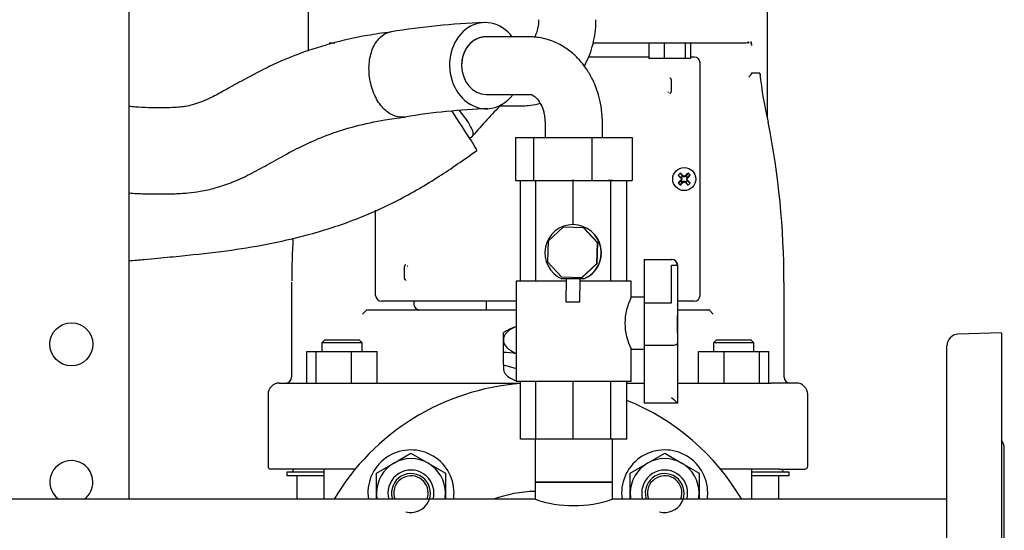
# Model space of a CAD drawing. Units: millimetres. Extents: x 91 to 3739, y 91 to 2609.
# Drawn here: x 2000 to 2343, y 748 to 926 of the extents above; entities that cross this region are included whole.
import ezdxf

# ---------------------------------------------------------------- set-up
doc = ezdxf.new("R2010")
doc.units = ezdxf.units.MM
for name, color, linetype in [('0.75_IN_WELD_NIP', 7, 'Continuous'), ('1006-FLEX', 7, 'Continuous'), ('1006-FLEX-OP', 7, 'Continuous'), ('12019_PANEL_STAN', 7, 'Continuous'), ('15SV04R040T_A_DD', 7, 'Continuous'), ('71000_DN25_DRAIN', 7, 'Continuous'), ('Default', 7, 'Continuous'), ('DISCHARGE_MANIFO', 7, 'Continuous'), ('DN50_PRESSED_WEL', 7, 'Continuous'), ('DN80_PRESSED_WEL', 7, 'Continuous'), ('M16_FULL_HEX_NUT', 7, 'Continuous'), ('M16_PLAIN_WASHER', 7, 'Continuous'), ('M16_X_70_LG_HEX_', 7, 'Continuous')]:
    doc.layers.add(name, color=color, linetype=linetype)

# ---------------------------------------------------------------- blocks, each defined once
blk = doc.blocks.new('SE2')
at = {"layer": '0.75_IN_WELD_NIP', "color": 7, "linetype": 'Continuous'}
for p, q in [((2179.48, 779.77), (2179.48, 764.77)), ((2206.38, 764.77), (2206.38, 779.77)), ((2179.48, 764.77), (2206.38, 764.77))]:
    blk.add_line(p, q, dxfattribs=at)
at = {"layer": '1006-FLEX', "color": 7, "linetype": 'Continuous'}
for p, q in [((2177.6, 919.77), (2162.21, 919.77)), ((2162.42, 899.77), (2177.6, 899.77)), ((2133.97, 891.85), (2134.19, 891.88)), ((2182.93, 889.77), (2182.93, 884.77)), ((2202.93, 884.77), (2202.93, 889.77)), ((2172.61, 884.77), (2178.97, 884.77)), ((2172.61, 884.77), (2172.61, 869.77)), ((2178.97, 884.77), (2199.28, 884.77)), ((2178.97, 884.77), (2178.97, 869.77)), ((2199.28, 884.77), (2213.24, 884.77)), ((2199.28, 884.77), (2199.28, 869.77)), ((2213.24, 884.77), (2213.24, 869.77)), ((2172.61, 869.77), (2178.97, 869.77)), ((2178.97, 869.77), (2199.28, 869.77)), ((2199.28, 869.77), (2213.24, 869.77))]:
    blk.add_line(p, q, dxfattribs=at)
for centre, radius, start, end in [((2171.76, 658.26), 266.69, 92.1921, 99.1581), ((2170.85, 673.32), 221.61, 92.0292, 99.52)]:
    blk.add_arc(centre, radius, start, end, dxfattribs=at)
for major_axis, ratio, start_param, end_param in [((0.73, -14.98), 0.840234, 2.260019, 6.283185), ((-0.48, 9.99), 0.839944, 1.530063, 3.100859), ((0.73, -14.98), 0.840234, 0, 0.799943)]:
    blk.add_ellipse((2162.28, 909.77), major_axis=major_axis, ratio=ratio, start_param=start_param, end_param=end_param, dxfattribs=at)
for points, knots in [([(2129.37, 921.52), (2126.34, 921.1), (2119.65, 920.15), (2108.22, 917.63), (2096.5, 913.8), (2086.23, 909.27), (2078.01, 904.93), (2071.66, 901.33), (2066.97, 898.77), (2063.26, 897.1), (2060.33, 896.11), (2057.95, 895.59), (2055.62, 895.29), (2052.83, 895.13), (2049.09, 895.08), (2044.76, 895.11), (2040.96, 895.28), (2038.7, 895.47), (2037.93, 895.55)], [0, 0, 0, 0, 0.0652595, 0.1701162, 0.2677823, 0.3552555, 0.4313812, 0.4843159, 0.5251782, 0.5562799, 0.5799616, 0.5988697, 0.6149219, 0.6376251, 0.6686549, 0.7053288, 0.7419662, 0.7607579, 0.7607579, 0.7607579, 0.7607579]), ([(2133.53, 891.88), (2132.29, 891.77), (2130.99, 892.01), (2129.09, 892.92), (2128.47, 893.31), (2127.28, 894.25), (2126.69, 894.81), (2125.6, 896.08), (2125.09, 896.78), (2124.14, 898.33), (2123.71, 899.18), (2122.59, 901.83), (2122.05, 903.8), (2121.66, 906.82), (2121.6, 907.82), (2121.61, 909.79), (2121.69, 910.77), (2122.1, 913.58), (2122.64, 915.3), (2124.13, 918.18), (2125.09, 919.36), (2127.13, 920.93), (2128.21, 921.4), (2129.31, 921.58)], [0, 0, 0, 0, 0.125, 0.125, 0.1875, 0.1875, 0.25, 0.25, 0.3125, 0.3125, 0.375, 0.375, 0.5, 0.5, 0.5625, 0.5625, 0.625, 0.625, 0.75, 0.75, 0.875, 0.875, 0.9861305, 0.9861305, 0.9861305, 0.9861305]), ([(2162.21, 919.77), (2162.21, 919.77), (2162.2, 919.77), (2161.1, 919.77), (2160, 919.51), (2157.98, 918.51), (2157.05, 917.76), (2155.51, 915.92), (2154.9, 914.81), (2154.07, 912.39), (2153.86, 911.07), (2153.87, 909.77)], [0.4994064, 0.4994064, 0.4994064, 0.4994064, 0.5, 0.5, 0.625, 0.625, 0.75, 0.75, 0.875, 0.875, 1, 1, 1, 1]), ([(2202.93, 889.77), (2202.93, 889.88), (2202.93, 890.03), (2202.92, 890.34), (2202.91, 890.77), (2202.89, 891.54), (2202.8, 892.86), (2202.54, 895.35), (2201.9, 898.57), (2200.85, 901.88), (2199.48, 905.13), (2197.75, 908.19), (2195.5, 911.2), (2192.76, 914.02), (2189.02, 916.81), (2184.85, 918.7), (2181.33, 919.51), (2179.32, 919.72), (2178.39, 919.76), (2177.97, 919.77), (2177.76, 919.77), (2177.68, 919.77), (2177.63, 919.77)], [0, 0, 0, 0, 0.005627, 0.01002, 0.017805, 0.031514, 0.055391, 0.096133, 0.179899, 0.25192, 0.312335, 0.408286, 0.487377, 0.575812, 0.689544, 0.830777, 0.922173, 0.965124, 0.984535, 0.993172, 0.996991, 1, 1, 1, 1]), ([(2177.57, 899.77), (2177.58, 899.77), (2177.58, 899.77), (2177.59, 899.77), (2177.6, 899.77), (2177.62, 899.77), (2177.66, 899.77), (2177.74, 899.77), (2177.9, 899.76), (2178.22, 899.68), (2178.77, 899.46), (2179.44, 898.98), (2180, 898.44), (2180.69, 897.63), (2181.63, 896.15), (2182.4, 894.16), (2182.78, 892.2), (2182.89, 891), (2182.92, 890.33), (2182.93, 890.02), (2182.93, 889.88), (2182.93, 889.81), (2182.93, 889.79), (2182.93, 889.77)], [0, 0, 0, 0, 0.004332, 0.007724, 0.013755, 0.024445, 0.043274, 0.076063, 0.131934, 0.223088, 0.358645, 0.472231, 0.546275, 0.611496, 0.714504, 0.845097, 0.91838, 0.962646, 0.983225, 0.992547, 0.996706, 0.998548, 1, 1, 1, 1]), ([(2037.93, 865.44), (2037.96, 865.44), (2039.74, 865.31), (2043.02, 865.15), (2047.43, 865.08), (2051.02, 865.1), (2053.78, 865.17), (2056.21, 865.28), (2059.13, 865.49), (2063.2, 866.01), (2068.35, 867.17), (2074.12, 869.15), (2080.14, 871.92), (2086.38, 875.37), (2093, 879.11), (2100.26, 882.8), (2108.25, 886.16), (2117.23, 888.93), (2126.09, 890.79), (2131.39, 891.54), (2133.85, 891.87)], [0.2469089, 0.2469089, 0.2469089, 0.2469089, 0.2477066, 0.2865132, 0.3196352, 0.3460335, 0.366515, 0.3803663, 0.4000186, 0.4319724, 0.4721954, 0.5182825, 0.5681226, 0.619448, 0.6767862, 0.7368443, 0.8008333, 0.8703029, 0.9488868, 1, 1, 1, 1])]:
    blk.add_open_spline(points, degree=3, knots=knots, dxfattribs=at)
blk.add_rational_spline([(2162.06, 919.77), (2157.17, 919.71), (2153.79, 915.58), (2153.87, 909.77)], [0.583488428235, 0.471409720525, 0.472175723641, 0.585786437581], degree=3, dxfattribs=at)
blk.add_open_spline([(2133.53, 891.88), (2133.67, 891.9), (2133.8, 891.91), (2133.93, 891.93)], degree=3, dxfattribs=at)
at = {"layer": '1006-FLEX-OP', "color": 7, "linetype": 'Continuous'}
for p, q in [((2167.24, 895.77), (2174.79, 895.77)), ((2156.45, 884.44), (2157.61, 885.26))]:
    blk.add_line(p, q, dxfattribs=at)
blk.add_arc((2453.25, 624.9), 393.93, 136.4409, 138.6139, dxfattribs=at)
blk.add_ellipse((2150.95, 892.79), major_axis=(-8.27, 12.51), ratio=0.020411, start_param=3.149154, end_param=4.791803, dxfattribs=at)
for points, knots in [([(2180.68, 925.77), (2180.67, 925.4), (2180.65, 924.41), (2180.39, 922.6), (2179.89, 920.91), (2179.48, 919.98), (2179.32, 919.66)], [0, 0, 0, 0, 0.0528863, 0.1672653, 0.2814844, 0.3494125, 0.3494125, 0.3494125, 0.3494125]), ([(2196.63, 909.59), (2197.19, 910.62), (2198.25, 912.84), (2199.48, 916.43), (2200.31, 920.21), (2200.64, 923.45), (2200.67, 925.18), (2200.68, 925.77)], [0.6294737, 0.6294737, 0.6294737, 0.6294737, 0.7088049, 0.7937668, 0.8791853, 0.9649354, 1, 1, 1, 1]), ([(2174.79, 895.77), (2175.66, 895.79), (2177.45, 895.86), (2179.63, 896.26), (2180.97, 896.63), (2181.2, 896.7)], [0, 0, 0, 0, 0.0562391, 0.1361504, 0.1535137, 0.1535137, 0.1535137, 0.1535137]), ([(2157.61, 885.26), (2157.82, 885.42), (2157.93, 885.72), (2157.87, 886.63), (2157.68, 887.27), (2156.96, 888.81), (2156.45, 889.7), (2155.19, 891.58), (2154.43, 892.58), (2153.45, 893.74), (2153.29, 893.93), (2153.12, 894.12)], [0.1412048, 0.1412048, 0.1412048, 0.1412048, 0.25, 0.25, 0.375, 0.375, 0.5, 0.5, 0.625, 0.625, 0.6498011, 0.6498011, 0.6498011, 0.6498011]), ([(2037.93, 841.81), (2039.87, 841.99), (2043.02, 842.29), (2049.34, 842.87), (2058.84, 843.77), (2071.54, 845.15), (2086.07, 847.46), (2100.84, 850.81), (2116.19, 855.69), (2131.56, 862.46), (2146.16, 871.07), (2154.45, 876.88), (2159.22, 880.28)], [0.0039164, 0.0039164, 0.0039164, 0.0039164, 0.0460776, 0.0825349, 0.1481708, 0.2675379, 0.3769666, 0.487964, 0.6169467, 0.7480207, 0.8769009, 1, 1, 1, 1])]:
    blk.add_open_spline(points, degree=3, knots=knots, dxfattribs=at)
at = {"layer": '12019_PANEL_STAN', "color": 7, "linetype": 'Continuous'}
blk.add_line((2037.93, 943.77), (2037.93, 758.77), dxfattribs=at)
blk.add_circle((2017.93, 812.77), 7.5, dxfattribs=at)
for start, end in [(0, 233.1301), (306.8699, 0)]:
    blk.add_arc((2017.93, 764.77), 7.5, start, end, dxfattribs=at)
at = {"layer": '15SV04R040T_A_DD', "color": 7, "linetype": 'Continuous'}
for p, q in [((2100.43, 930.27), (2100.43, 914.86)), ((2260.43, 891.55), (2260.43, 930.27)), ((2107.76, 917.77), (2109.66, 917.77)), ((2199.77, 917.77), (2253.09, 917.77)), ((2219.14, 917.77), (2219.14, 912.27)), ((2224.45, 917.77), (2224.45, 912.27)), ((2231.7, 917.77), (2231.7, 912.27)), ((2233.64, 917.77), (2233.64, 912.27)), ((2219.14, 912.77), (2198.17, 912.77)), ((2234.93, 912.77), (2233.64, 912.77)), ((2224.45, 912.27), (2219.14, 912.27)), ((2231.7, 912.27), (2224.45, 912.27)), ((2233.64, 912.27), (2231.7, 912.27)), ((2236.93, 829.77), (2236.93, 910.77)), ((2254.97, 907.27), (2257.72, 907.27)), ((2226.87, 904.51), (2226.87, 901.03)), ((2260.72, 890.06), (2260.78, 890.07)), ((2229.31, 871.64), (2230.37, 870.84)), ((2230.06, 872.38), (2230.86, 871.33)), ((2230.62, 871.08), (2230.86, 871.33)), ((2230.82, 871.24), (2231.01, 871.17)), ((2230.86, 871.33), (2231.01, 871.17)), ((2231.12, 871.34), (2231.01, 871.17)), ((2231.43, 871.23), (2231.43, 871.01)), ((2231.73, 871.34), (2231.84, 871.17)), ((2231.99, 871.33), (2231.84, 871.17)), ((2232.03, 871.24), (2231.84, 871.17)), ((2232.79, 872.38), (2231.99, 871.33)), ((2231.99, 871.33), (2232.24, 871.08)), ((2233.54, 871.64), (2232.48, 870.84)), ((2229.31, 868.91), (2230.37, 869.71)), ((2230.06, 868.16), (2230.86, 869.22)), ((2230.35, 870.57), (2230.53, 870.68)), ((2230.35, 869.97), (2230.53, 869.86)), ((2230.37, 870.84), (2230.62, 871.08)), ((2230.37, 870.84), (2230.53, 870.68)), ((2230.37, 869.71), (2230.53, 869.86)), ((2230.62, 869.46), (2230.37, 869.71)), ((2230.46, 870.88), (2230.53, 870.68)), ((2230.46, 870.27), (2230.69, 870.27)), ((2230.46, 869.67), (2230.53, 869.86)), ((2230.86, 869.22), (2230.62, 869.46)), ((2230.82, 869.3), (2231.01, 869.37)), ((2230.86, 869.22), (2231.01, 869.37)), ((2231.12, 869.2), (2231.01, 869.37)), ((2231.43, 869.31), (2231.43, 869.54)), ((2231.73, 869.2), (2231.84, 869.37)), ((2231.99, 869.22), (2231.84, 869.37)), ((2232.03, 869.3), (2231.84, 869.37)), ((2232.24, 869.46), (2231.99, 869.22)), ((2232.79, 868.16), (2231.99, 869.22)), ((2232.39, 870.27), (2232.16, 870.27)), ((2232.24, 871.08), (2232.48, 870.84)), ((2232.48, 869.71), (2232.24, 869.46)), ((2232.4, 870.88), (2232.33, 870.68)), ((2232.48, 870.84), (2232.33, 870.68)), ((2232.5, 870.57), (2232.33, 870.68)), ((2232.5, 869.97), (2232.33, 869.86)), ((2232.4, 869.67), (2232.33, 869.86)), ((2232.48, 869.71), (2232.33, 869.86)), ((2233.54, 868.91), (2232.48, 869.71)), ((2123.93, 829.77), (2123.93, 859.45)), ((2133.98, 836.03), (2133.98, 839.51)), ((2094.64, 834.34), (2094.64, 801.27)), ((2094.64, 834.34), (2094.64, 801.27)), ((2266.21, 801.27), (2266.21, 834.34)), ((2266.21, 801.27), (2266.21, 834.34)), ((2134.85, 827.77), (2125.93, 827.77)), ((2135.28, 827.77), (2134.85, 827.77)), ((2136.43, 827.77), (2135.28, 827.77)), ((2137.43, 827.77), (2136.43, 827.77)), ((2137.18, 827.77), (2137.18, 826.77)), ((2172.93, 827.77), (2137.43, 827.77)), ((2162.43, 827.77), (2162.43, 824.77)), ((2234.93, 827.77), (2229.14, 827.77)), ((2119.33, 823.27), (2120.8, 824.74)), ((2120.91, 824.77), (2128.03, 824.77)), ((2128.03, 824.77), (2130.94, 824.77)), ((2130.94, 824.77), (2172.93, 824.77)), ((2229.15, 824.77), (2229.91, 824.77)), ((2229.91, 824.77), (2232.82, 824.77)), ((2232.82, 824.77), (2239.94, 824.77)), ((2240.06, 824.74), (2241.53, 823.27)), ((2168.43, 814.28), (2168.43, 816.81)), ((2106.19, 814.27), (2105.19, 813.27)), ((2119.19, 813.27), (2105.19, 813.27)), ((2105.19, 813.27), (2105.19, 810.27)), ((2106.19, 814.27), (2118.19, 814.27)), ((2119.19, 813.27), (2118.19, 814.27)), ((2119.19, 810.27), (2119.19, 813.27)), ((2168.43, 809.88), (2168.43, 814.28)), ((2242.66, 814.27), (2241.66, 813.27)), ((2255.66, 813.27), (2241.66, 813.27)), ((2241.66, 813.27), (2241.66, 810.27)), ((2242.66, 814.27), (2254.66, 814.27)), ((2255.66, 813.27), (2254.66, 814.27)), ((2255.66, 810.27), (2255.66, 813.27)), ((2099.92, 799.27), (2099.92, 810.27)), ((2099.92, 810.27), (2103.21, 810.27)), ((2103.21, 799.27), (2103.21, 810.27)), ((2103.21, 810.27), (2115.48, 810.27)), ((2115.48, 799.27), (2115.48, 810.27)), ((2115.48, 810.27), (2124.46, 810.27)), ((2124.46, 799.27), (2124.46, 810.27)), ((2168.43, 805.62), (2168.43, 809.88)), ((2236.39, 799.27), (2236.39, 810.27)), ((2236.39, 810.27), (2245.37, 810.27)), ((2245.37, 799.27), (2245.37, 810.27)), ((2245.37, 810.27), (2257.64, 810.27)), ((2257.64, 799.27), (2257.64, 810.27)), ((2257.64, 810.27), (2260.93, 810.27)), ((2260.93, 799.27), (2260.93, 810.27)), ((2168.43, 805.62), (2172.93, 804.32)), ((2168.43, 805.62), (2168.43, 804.43)), ((2090.43, 799.27), (2099.09, 799.27)), ((2099.09, 799.27), (2109.32, 799.27)), ((2109.32, 799.27), (2174.43, 799.27)), ((2211.43, 799.27), (2217.5, 799.27)), ((2229.14, 799.27), (2251.53, 799.27)), ((2251.53, 799.27), (2261.76, 799.27)), ((2270.43, 799.27), (2261.76, 799.27)), ((2086.43, 795.27), (2086.43, 770.27)), ((2274.43, 770.27), (2274.43, 795.27)), ((2096.18, 769.27), (2087.43, 769.27)), ((2095.23, 769.27), (2095.23, 768.87)), ((2108.6, 769.27), (2096.18, 769.27)), ((2105.91, 769.27), (2105.91, 758.77)), ((2116.79, 769.27), (2108.6, 769.27)), ((2252.25, 769.27), (2244.07, 769.27)), ((2264.67, 769.27), (2252.25, 769.27)), ((2254.95, 758.77), (2254.95, 769.27)), ((2264.67, 769.27), (2273.43, 769.27)), ((2265.63, 768.87), (2265.63, 769.27)), ((2105.91, 768.27), (2092.93, 768.27)), ((2092.93, 768.27), (2092.93, 767.07)), ((2092.93, 767.07), (2105.91, 767.07)), ((2096.43, 767.07), (2096.43, 758.77)), ((2267.93, 768.27), (2254.95, 768.27)), ((2254.95, 767.07), (2267.93, 767.07)), ((2264.43, 758.77), (2264.43, 767.07)), ((2267.93, 767.07), (2267.93, 768.27))]:
    blk.add_line(p, q, dxfattribs=at)
blk.add_circle((2231.43, 870.27), 4, dxfattribs=at)
for centre, radius, start, end in [((2253.23, 918.78), 1.09, 278.3338, 319.1708), ((2253.54, 917.25), 0.601, 37.6716, 100.5589), ((2254.23, 917.98), 0.668, 298.1177, 318.5915), ((2234.93, 910.77), 2, 0, 90), ((2386.83, 920.88), 129.82, 186.1492, 193.7337), ((2430.88, 912.89), 173.12, 181.9215, 182.0878), ((2226.4, 900.01), 0.834, 122.9761, 150.9608), ((1978.45, 834.44), 287.7, 359.9809, 11.1482), ((2248.07, 853.63), 26, 133.8337, 136.1663), ((2231.43, 870.27), 1.15, 122.0103, 135), ((2245.36, 907.55), 39.11, 248.1753, 249.1299), ((2217.49, 907.55), 39.11, 290.8701, 291.8247), ((2231.43, 870.27), 1.15, 45, 57.9897), ((2214.79, 853.63), 26, 43.8337, 46.1663), ((2248.07, 886.91), 26, 223.8337, 226.1663), ((2231.43, 870.27), 1.14, 135, 147.9897), ((2194.15, 856.34), 39.11, 20.8701, 21.8247), ((2194.15, 884.21), 39.11, 338.1753, 339.1299), ((2231.43, 870.27), 1.15, 212.0103, 225), ((2231.43, 870.27), 1.14, 225, 237.9897), ((2245.36, 832.99), 39.11, 110.8701, 111.8247), ((2217.49, 832.99), 39.11, 68.1753, 69.1299), ((2231.43, 870.27), 1.15, 302.0103, 315), ((2268.71, 856.34), 39.11, 158.1753, 159.1299), ((2268.71, 884.21), 39.11, 200.8701, 201.8247), ((2231.43, 870.27), 1.15, 32.0103, 45), ((2231.43, 870.27), 1.15, 315, 327.9897), ((2214.79, 886.91), 26, 313.8337, 316.1663), ((2382.18, 834.47), 287.47, 176.963, 179.9241), ((2134.45, 840.53), 0.834, 302.9761, 330.9608), ((2125.93, 829.77), 2, 180, 270), ((2139.18, 826.77), 2, 180, 270), ((2234.93, 829.77), 2, 270, 0), ((2182.29, 793.64), 27, 110.2941, 120.8921), ((2168.64, 788.67), 21.21, 78.3534, 90.5725), ((2090.43, 795.27), 4, 90, 180), ((2092.64, 801.27), 2, 270.0015, 0), ((2268.21, 801.27), 2, 180, 269.9985), ((2270.43, 795.27), 4, 0, 90), ((2087.43, 770.27), 1, 180, 270), ((2094.63, 768.87), 0.6, 270, 0), ((2266.23, 768.87), 0.6, 180, 270), ((2273.43, 770.27), 1, 270, 0)]:
    blk.add_arc(centre, radius, start, end, dxfattribs=at)
for centre, major_axis, ratio, start_param, end_param in [((2231.63, 870.48), (-8.48, 8.48), 0.069756, 1.364435, 1.48969), ((2231.22, 870.07), (-8.48, 8.48), 0.069756, -1.48969, -1.364435), ((2231.45, 870.34), (-11.28, 4.1), 0.069756, -1.543348, -1.516528), ((2231.4, 870.34), (11.28, 4.1), 0.069756, 1.516528, 1.543348), ((2231.63, 870.07), (8.48, 8.48), 0.069756, 1.364435, 1.48969), ((2231.22, 870.48), (8.48, 8.48), 0.069756, -1.48969, -1.364435), ((2231.63, 870.07), (-8.48, -8.48), 0.069756, -1.48969, -1.364435), ((2231.22, 870.48), (-8.48, -8.48), 0.069756, 1.364435, 1.48969), ((2231.36, 870.25), (-4.1, 11.28), 0.069756, 1.516528, 1.543348), ((2231.36, 870.3), (-4.1, -11.28), 0.069756, -1.543348, -1.516528), ((2231.45, 870.21), (-11.28, -4.1), 0.069756, 1.516528, 1.543348), ((2231.4, 870.21), (11.28, -4.1), 0.069756, -1.543348, -1.516528), ((2231.63, 870.48), (8.48, -8.48), 0.069756, -1.48969, -1.364435), ((2231.49, 870.25), (4.1, 11.28), 0.069756, -1.543348, -1.516528), ((2231.49, 870.3), (4.1, -11.28), 0.069756, 1.516528, 1.543348), ((2231.22, 870.07), (8.48, -8.48), 0.069756, 1.364435, 1.48969), ((2180.43, 814.28), (-12, 0), 0.5, 5.387521, 6.283185), ((2180.43, 814.28), (12, 0), 0.5, 3.141593, 4.037257)]:
    blk.add_ellipse(centre, major_axis=major_axis, ratio=ratio, start_param=start_param, end_param=end_param, dxfattribs=at)
for points, degree, knots in [([(2254.59, 918.23), (2254.61, 918.18), (2254.64, 918.09), (2254.69, 917.93), (2254.74, 917.75), (2254.78, 917.56), (2254.81, 917.34), (2254.83, 917.08), (2254.84, 916.88), (2254.84, 916.77)], 3, [0.4322983, 0.4322983, 0.4322983, 0.4322983, 0.5, 0.5833333, 0.6666667, 0.75, 0.8333333, 0.9166667, 1, 1, 1, 1]), ([(2226.41, 905.57), (2226.64, 905.34), (2226.76, 905.07), (2226.87, 904.8), (2226.87, 904.51)], 2, [0, 0, 0, 0.5, 0.5, 1, 1, 1]), ([(2254.84, 907.07), (2254.83, 907.04), (2254.81, 906.96), (2254.76, 906.86), (2254.7, 906.75), (2254.63, 906.64), (2254.56, 906.53), (2254.45, 906.39), (2254.31, 906.22), (2254.12, 906.02), (2253.98, 905.88), (2253.91, 905.81)], 3, [0, 0, 0, 0, 0.081497, 0.164593, 0.249273, 0.335478, 0.423101, 0.511984, 0.665157, 0.828627, 1, 1, 1, 1]), ([(2254.84, 907.07), (2254.85, 907.1), (2254.87, 907.14), (2254.89, 907.2), (2254.92, 907.24), (2254.95, 907.27), (2254.97, 907.27), (2254.97, 907.27)], 3, [0, 0, 0, 0, 0.231838, 0.442196, 0.635994, 0.819485, 1, 1, 1, 1]), ([(2226.87, 901.03), (2226.87, 900.74), (2226.75, 900.46), (2226.63, 900.19), (2226.41, 899.97)], 2, [0, 0, 0, 0.5, 0.5, 1, 1, 1]), ([(2133.98, 839.51), (2133.98, 839.81), (2134.11, 840.09), (2134.22, 840.35), (2134.45, 840.57)], 2, [0, 0, 0, 0.5, 0.5, 1, 1, 1]), ([(2134.45, 834.97), (2134.22, 835.19), (2134.11, 835.46), (2133.98, 835.73), (2133.98, 836.03)], 2, [0, 0, 0, 0.5, 0.5, 1, 1, 1]), ([(2168.43, 804.41), (2168.43, 803.75), (2168.66, 803.1), (2169.51, 801.95), (2170.13, 801.43), (2171.48, 800.63), (2172.15, 800.33), (2172.89, 800.06)], 3, [0.8090998, 0.8090998, 0.8090998, 0.8090998, 0.875, 0.875, 0.9375, 0.9375, 0.9843107, 0.9843107, 0.9843107, 0.9843107])]:
    blk.add_open_spline(points, degree=degree, knots=knots, dxfattribs=at)
for points in [[(2120.91, 824.77), (2120.88, 824.77), (2120.84, 824.77), (2120.81, 824.75), (2120.8, 824.74)], [(2240.06, 824.74), (2240.05, 824.75), (2240.02, 824.77), (2239.97, 824.77), (2239.94, 824.77)]]:
    blk.add_open_spline(points, degree=3, dxfattribs=at)
at = {"layer": '71000_DN25_DRAIN', "color": 7, "linetype": 'Continuous'}
for p, q in [((2174.43, 834.77), (2174.43, 869.77)), ((2179.74, 834.77), (2179.74, 869.77)), ((2192.78, 869.77), (2192.22, 869.77)), ((2192.96, 869.77), (2192.78, 869.77)), ((2192.78, 854.41), (2192.78, 869.77)), ((2205.9, 869.77), (2204.9, 869.77)), ((2206.46, 869.77), (2205.9, 869.77)), ((2205.9, 834.77), (2205.9, 869.77)), ((2211.43, 834.77), (2211.43, 869.77)), ((2192.76, 854.41), (2192.68, 854.41)), ((2189.22, 853.52), (2184, 848.63)), ((2189.22, 853.52), (2189.29, 853.52)), ((2196.36, 853.28), (2189.22, 853.52)), ((2196.44, 853.28), (2189.29, 853.52)), ((2196.36, 853.28), (2196.44, 853.28)), ((2201.25, 848.06), (2196.36, 853.28)), ((2201.32, 848.06), (2196.44, 853.28)), ((2184, 848.63), (2183.76, 841.48)), ((2201.01, 840.91), (2201.25, 848.06)), ((2201.09, 840.91), (2201.32, 848.06)), ((2201.25, 848.06), (2201.32, 848.06)), ((2183.76, 841.48), (2188.65, 836.26)), ((2195.79, 836.03), (2201.01, 840.91)), ((2195.87, 836.03), (2201.09, 840.91)), ((2201.01, 840.91), (2201.09, 840.91)), ((2217.51, 842.27), (2227.04, 842.27)), ((2227.04, 842.27), (2227.14, 842.27)), ((2217.5, 840.27), (2217.5, 827.14)), ((2227.03, 827.14), (2227.03, 840.27)), ((2227.03, 840.27), (2229.04, 840.27)), ((2229.04, 840.27), (2229.04, 826.32)), ((2229.14, 826.54), (2229.14, 840.27)), ((2190.24, 834.77), (2172.93, 834.77)), ((2172.93, 834.77), (2172.93, 799.77)), ((2188.65, 836.26), (2195.79, 836.03)), ((2192.65, 835.54), (2188.82, 835.56)), ((2190.25, 835.55), (2190.19, 827.56)), ((2196.41, 835.51), (2192.65, 835.54)), ((2195.07, 827.52), (2195.13, 835.52)), ((2212.93, 834.77), (2195.12, 834.77)), ((2195.79, 836.03), (2195.87, 836.03)), ((2196.49, 835.51), (2196.41, 835.51)), ((2212.93, 829.11), (2212.93, 834.77)), ((2217.5, 829.11), (2212.87, 829.11)), ((2217.5, 827.14), (2227.03, 827.14)), ((2229.04, 813.13), (2229.04, 792.27)), ((2229.14, 792.27), (2229.14, 812.91)), ((2212.93, 799.77), (2212.93, 811.14)), ((2212.93, 811.11), (2217.5, 811.11)), ((2217.5, 812.3), (2217.5, 794.27)), ((2227.03, 812.3), (2217.5, 812.3)), ((2212.93, 799.77), (2172.93, 799.77)), ((2174.43, 779.77), (2174.43, 799.77)), ((2179.74, 779.77), (2179.74, 799.77)), ((2192.78, 779.77), (2192.78, 799.77)), ((2205.9, 779.77), (2205.9, 799.77)), ((2211.43, 779.77), (2211.43, 799.77)), ((2229.04, 792.27), (2217.51, 792.27)), ((2229.14, 792.27), (2229.04, 792.27)), ((2179.74, 779.77), (2174.43, 779.77)), ((2192.78, 779.77), (2179.74, 779.77)), ((2205.9, 779.77), (2192.78, 779.77)), ((2211.43, 779.77), (2205.9, 779.77))]:
    blk.add_line(p, q, dxfattribs=at)
blk.add_arc((2230.52, 820.11), 19.76, 152.9098, 207.0914, dxfattribs=at)
for centre, major_axis, ratio, start_param, end_param in [((2192.68, 844.59), (0, -9.82), 0.999883, 0.390077, 5.878825), ((2192.76, 844.59), (0, -9.82), 0.999883, 0.390077, 3.141593), ((2217.51, 840.27), (0, -2), 0.008135, 3.141593, 4.712389), ((2227.04, 840.27), (0, 2), 0.999967, 4.712389, 6.283185), ((2227.14, 840.27), (0, 2), 0.999967, 4.712389, 6.283185), ((2192.63, 827.54), (-2.44, 0.02), 0.000109, 0, 3.141593), ((2217.56, 819.72), (0, -11), 0.008135, 3.972002, 5.452775), ((2229.09, 819.72), (0, 9), 0.008135, 0.747806, 2.393787), ((2229.09, 819.72), (0, -9), 0.008135, 0.711937, 2.429656), ((2217.51, 794.27), (0, -2), 0.008135, 4.712389, 6.283185), ((2227.04, 794.27), (-2, 2), 0.004068, 1.566729, 3.137525)]:
    blk.add_ellipse(centre, major_axis=major_axis, ratio=ratio, start_param=start_param, end_param=end_param, dxfattribs=at)
blk.add_open_spline([(2229.04, 813.13), (2229.04, 813.02), (2228.99, 812.91), (2228.85, 812.76), (2228.79, 812.72), (2228.65, 812.63), (2228.57, 812.58), (2228.29, 812.47), (2228.07, 812.41), (2227.7, 812.35), (2227.57, 812.33), (2227.3, 812.31), (2227.17, 812.3), (2227.03, 812.3)], degree=3, knots=[0, 0, 0, 0, 0.25, 0.25, 0.375, 0.375, 0.5, 0.5, 0.75, 0.75, 0.875, 0.875, 1, 1, 1, 1], dxfattribs=at)
at = {"layer": 'DISCHARGE_MANIFO', "color": 7, "linetype": 'Continuous'}
for p, q in [((2206.38, 764.77), (2179.48, 764.77)), ((2179.48, 764.77), (2179.48, 758.74)), ((2206.38, 758.72), (2206.38, 764.77)), ((2179.59, 758.77), (1856.21, 758.77)), ((2322.93, 758.77), (2206.21, 758.77))]:
    blk.add_line(p, q, dxfattribs=at)
blk.add_arc((2192.93, 798.53), 41.97, 251.31, 288.6859, dxfattribs=at)
at = {"layer": 'DN50_PRESSED_WEL', "color": 7, "linetype": 'Continuous'}
for radius, start, end in [(82.5, 94.1702, 149.3967), (82.5, 30.6033, 67.9293), (44.76, 91.2161, 110.2274)]:
    blk.add_arc((2180.43, 716.77), radius, start, end, dxfattribs=at)
at = {"layer": 'DN80_PRESSED_WEL', "color": 7, "linetype": 'Continuous'}
for p, q in [((2341.93, 816.77), (2326.79, 816.24)), ((2341.93, 816.77), (2341.93, 616.77)), ((2322.93, 621.3), (2322.93, 812.25)), ((2342.93, 656.96), (2342.93, 776.58))]:
    blk.add_line(p, q, dxfattribs=at)
for centre, start, end in [((2326.93, 812.25), 92, 180), ((2338.93, 776.58), 0, 41.4096)]:
    blk.add_arc(centre, 4, start, end, dxfattribs=at)
at = {"layer": 'M16_FULL_HEX_NUT', "color": 7, "linetype": 'Continuous'}
for p, q in [((2130.23, 771.36), (2136.23, 774.82)), ((2136.23, 774.82), (2142.23, 771.36)), ((2218.62, 771.36), (2224.62, 774.82)), ((2224.62, 774.82), (2230.62, 771.36)), ((2124.23, 767.89), (2130.23, 771.36)), ((2142.23, 771.36), (2148.23, 767.89)), ((2212.62, 767.89), (2218.62, 771.36)), ((2230.62, 771.36), (2236.62, 767.89)), ((2124.23, 760.97), (2124.23, 767.89)), ((2148.23, 767.89), (2148.23, 760.97)), ((2212.62, 760.97), (2212.62, 767.89)), ((2236.62, 767.89), (2236.62, 760.97)), ((2124.23, 758.77), (2124.23, 760.97)), ((2148.23, 760.97), (2148.23, 758.77)), ((2212.62, 758.77), (2212.62, 760.97)), ((2236.62, 760.97), (2236.62, 758.77))]:
    blk.add_line(p, q, dxfattribs=at)
for centre, start, end in [((2136.23, 760.97), 60, 120), ((2224.62, 760.97), 60, 120), ((2136.23, 760.97), 120, 180), ((2136.23, 760.97), 0, 60), ((2224.62, 760.97), 120, 180), ((2224.62, 760.97), 0, 60), ((2136.23, 760.97), 180, 190.5357), ((2136.23, 760.97), 349.4643, 0), ((2224.62, 760.97), 180, 190.5357), ((2224.62, 760.97), 349.4643, 0)]:
    blk.add_arc(centre, 12, start, end, dxfattribs=at)
at = {"layer": 'M16_PLAIN_WASHER', "color": 7, "linetype": 'Continuous'}
for centre, start, end in [((2136.23, 760.97), 0, 188.4113), ((2224.62, 760.97), 0, 188.4113), ((2136.23, 760.97), 351.5887, 0), ((2224.62, 760.97), 351.5887, 0)]:
    blk.add_arc(centre, 15, start, end, dxfattribs=at)
at = {"layer": 'M16_X_70_LG_HEX_', "color": 7, "linetype": 'Continuous'}
for centre, radius, start, end in [((2136.23, 760.97), 8, 0, 195.9186), ((2224.62, 760.97), 8, 0, 195.9186), ((2136.23, 760.97), 6.77, 255, 195), ((2136.23, 760.97), 6, 0, 201.4504), ((2224.62, 760.97), 6.77, 255, 195), ((2224.62, 760.97), 6, 0, 201.4504), ((2136.23, 760.97), 6, 338.5496, 0), ((2136.23, 760.97), 8, 344.0814, 0), ((2224.62, 760.97), 6, 338.5496, 0), ((2224.62, 760.97), 8, 344.0814, 0)]:
    blk.add_arc(centre, radius, start, end, dxfattribs=at)

msp = doc.modelspace()

# ---------------------------------------------------------------- block references
at = {"layer": 'Default'}
msp.add_blockref('SE2', (0, 0), dxfattribs=at)

doc.saveas('drawing.dxf')
